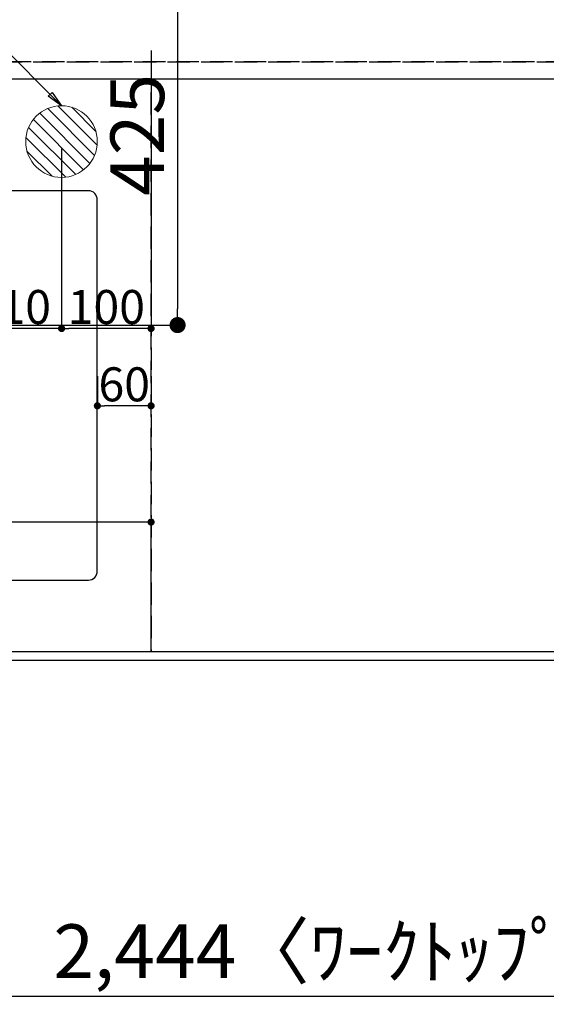
# Model space of a CAD drawing. Extents: x 0 to 26473, y -25 to 8845.
# Drawn here: x 16358 to 16947, y 6055 to 7156 of the extents above; entities that cross this region are included whole.
import ezdxf

# ---------------------------------------------------------------- set-up
doc = ezdxf.new("R2010")
doc.units = 0
doc.header["$LTSCALE"] = 50
doc.header["$MEASUREMENT"] = 0
doc.linetypes.add('DASHED', pattern=[0.75, 0.5, -0.25])
doc.linetypes.add('HIDDEN', pattern=[0.375, 0.25, -0.125])
doc.layers.get('0').update_dxf_attribs({"linetype": 'CONTINUOUS'})
doc.layers.get('DEFPOINTS').update_dxf_attribs({"color": 146, "linetype": 'CONTINUOUS'})
for name, color, linetype in [('121-キャビネット（中）', 253, 'HIDDEN'), ('126-甲板', 2, 'CONTINUOUS'), ('160-文字', 254, 'CONTINUOUS'), ('166-寸法B', 11, 'CONTINUOUS')]:
    doc.layers.add(name, color=color, linetype=linetype)
doc.styles.add('KH001', font='txt')
doc.dimstyles.new('KH1xx015', dxfattribs={"dimscale": 10, "dimtxt": 3.8, "dimasz": 0.8, "dimexe": 0.3, "dimexo": 1.2, "dimgap": 0.5, "dimtad": 3, "dimdec": 1, "dimdsep": 46, "dimlunit": 6, "dimtxsty": 'KH001', "dimblk": 'DOT', "dimcen": 1, "dimdle": 1, "dimclrd": 256, "dimclre": 256, "dimclrt": 256, "dimadec": 0, "dimazin": 0, "dimtfac": 1, "dimtdec": 1, "dimtix": 1, "dimtmove": 2, "dimatfit": 3, "dimldrblk": 'CLOSEDBLANK', "dimfxl": 1, "dimtolj": 1, "dimtzin": 0, "dimlwd": -1, "dimlwe": -1, "dimarcsym": 0})
doc.dimstyles.new('KH1xx030', dxfattribs={"dimscale": 30, "dimtxt": 2, "dimasz": 0.6, "dimexe": 0.3, "dimexo": 1.2, "dimgap": 0.5, "dimtad": 3, "dimdec": 1, "dimdsep": 46, "dimlunit": 6, "dimtxsty": 'KH001', "dimblk": 'DOT', "dimcen": 1, "dimdle": 1, "dimclrd": 256, "dimclre": 256, "dimclrt": 256, "dimadec": 0, "dimazin": 0, "dimtfac": 1, "dimtdec": 1, "dimtix": 1, "dimtmove": 2, "dimatfit": 3, "dimldrblk": 'CLOSEDBLANK', "dimfxl": 1, "dimtolj": 1, "dimtzin": 0, "dimlwd": -1, "dimlwe": -1, "dimarcsym": 0})

# ---------------------------------------------------------------- blocks, each defined once
blk = doc.blocks.new('_Dot')
at = {"color": 0, "linetype": 'ByBlock', "lineweight": -2}
blk.add_line((-0.5, 0), (-1, 0), dxfattribs=at)
at = {"color": 0, "linetype": 'ByBlock', "const_width": 0.5}
blk.add_lwpolyline([(-0.25, 0, 1), (0.25, 0, 1)], format="xyb", close=True, dxfattribs=at)
blk = doc.blocks.new('*D73')
at = {"layer": '166-寸法B', "transparency": 16777216}
for p, q in [((15583.1, 6403.3), (15583.1, 6055.3)), ((18027.1, 6403.3), (18027.1, 6055.3)), ((15601.1, 6064.3), (18009.1, 6064.3))]:
    blk.add_line(p, q, dxfattribs=at)
at = {"layer": 'DEFPOINTS', "color": 0, "transparency": 16777216}
for p in [(15583.1, 6439.3), (18027.1, 6439.3), (18027.1, 6064.3)]:
    blk.add_point(p, dxfattribs=at)
at = {"layer": '166-寸法B', "transparency": 16777216, "xscale": 18, "yscale": 18, "zscale": 18, "rotation": 180}
blk.add_blockref('_Dot', (15583.1, 6064.3), dxfattribs=at)
at = {"layer": '166-寸法B', "transparency": 16777216, "xscale": 18, "yscale": 18, "zscale": 18}
blk.add_blockref('_Dot', (18027.1, 6064.3), dxfattribs=at)
at = {"layer": '166-寸法B', "transparency": 16777216, "insert": (16805.1, 6114.7), "char_height": 60, "attachment_point": 5, "style": 'KH001'}
blk.add_mtext('\\A1;2,444〈ﾜｰｸﾄｯﾌﾟ寸法〉', dxfattribs=at)
blk = doc.blocks.new('_ClosedBlank')
at = {"color": 0, "linetype": 'ByBlock', "lineweight": -2}
for p, q in [((-1, 0.167), (0, 0)), ((-1, 0.167), (-1, -0.167)), ((0, 0), (-1, -0.167))]:
    blk.add_line(p, q, dxfattribs=at)
blk = doc.blocks.new('*D83')
at = {"layer": 'DEFPOINTS', "transparency": 16777216}
for p, q in [((15605.1, 6461.3), (15605.1, 6597.2)), ((16497.1, 6594.2), (15613.1, 6594.2)), ((16505.1, 6461.3), (16505.1, 6597.2))]:
    blk.add_line(p, q, dxfattribs=at)
at = {"layer": 'DEFPOINTS', "color": 0, "transparency": 16777216}
for p in [(15605.1, 6594.2), (15605.1, 6449.3), (16505.1, 6449.3)]:
    blk.add_point(p, dxfattribs=at)
at = {"layer": 'DEFPOINTS', "transparency": 16777216, "xscale": 8, "yscale": 8, "zscale": 8, "rotation": 180}
blk.add_blockref('_Dot', (15605.1, 6594.2), dxfattribs=at)
at = {"layer": 'DEFPOINTS', "transparency": 16777216, "xscale": 8, "yscale": 8, "zscale": 8}
blk.add_blockref('_Dot', (16505.1, 6594.2), dxfattribs=at)
at = {"layer": 'DEFPOINTS', "transparency": 16777216, "insert": (16030.1, 6620.6), "char_height": 38, "attachment_point": 5, "style": 'KH001'}
blk.add_mtext('\\A1;900', dxfattribs=at)
blk = doc.blocks.new('*D87')
at = {"layer": 'DEFPOINTS', "transparency": 16777216}
for p, q in [((16445.1, 6757.3), (16445.1, 6721.1)), ((16505.1, 6757.3), (16505.1, 6721.1)), ((16497.1, 6724.1), (16453.1, 6724.1))]:
    blk.add_line(p, q, dxfattribs=at)
at = {"layer": 'DEFPOINTS', "color": 0, "transparency": 16777216}
for p in [(16445.1, 6769.3), (16505.1, 6769.3), (16445.1, 6724.1)]:
    blk.add_point(p, dxfattribs=at)
at = {"layer": 'DEFPOINTS', "transparency": 16777216, "xscale": 8, "yscale": 8, "zscale": 8, "rotation": 180}
blk.add_blockref('_Dot', (16445.1, 6724.1), dxfattribs=at)
at = {"layer": 'DEFPOINTS', "transparency": 16777216, "xscale": 8, "yscale": 8, "zscale": 8}
blk.add_blockref('_Dot', (16505.1, 6724.1), dxfattribs=at)
at = {"layer": 'DEFPOINTS', "transparency": 16777216, "insert": (16475.1, 6748.1), "char_height": 38, "attachment_point": 5, "style": 'KH001'}
blk.add_mtext('\\A1;60', dxfattribs=at)
blk = doc.blocks.new('*D298')
at = {"layer": '166-寸法B', "transparency": 16777216}
for p, q in [((15795.1, 7161.3), (15795.1, 8047.6)), ((18027.1, 7275.3), (18027.1, 8047.6)), ((15813.1, 8038.6), (18009.1, 8038.6))]:
    blk.add_line(p, q, dxfattribs=at)
at = {"layer": 'DEFPOINTS', "color": 0, "transparency": 16777216}
for p in [(18027.1, 8038.6), (18027.1, 7239.3), (15795.1, 7125.3)]:
    blk.add_point(p, dxfattribs=at)
at = {"layer": '166-寸法B', "transparency": 16777216, "xscale": 18, "yscale": 18, "zscale": 18, "rotation": 180}
blk.add_blockref('_Dot', (15795.1, 8038.6), dxfattribs=at)
at = {"layer": '166-寸法B', "transparency": 16777216, "xscale": 18, "yscale": 18, "zscale": 18}
blk.add_blockref('_Dot', (18027.1, 8038.6), dxfattribs=at)
at = {"layer": '166-寸法B', "transparency": 16777216, "insert": (16911.1, 8087.4), "char_height": 60, "attachment_point": 5, "style": 'KH001'}
blk.add_mtext('\\A1;2,232', dxfattribs=at)
blk = doc.blocks.new('排水')
at = {"layer": '160-文字', "linetype": 'Continuous', "lineweight": 20}
h = blk.add_hatch(dxfattribs=at)
h.set_pattern_fill('ANSI31', color=4, scale=80, style=0)
h.set_pattern_definition([(45, (-328326.697, -8772.747), (-7.0710678, 7.0710678), [])])
edge = h.paths.add_edge_path()
edge.add_arc((0, 0), 40, 0, 360)
at = {"layer": '160-文字', "color": 4, "linetype": 'Continuous', "lineweight": 20}
blk.add_circle((0, 0), 40, dxfattribs=at)
blk = doc.blocks.new('*D305')
at = {"layer": '166-寸法B', "transparency": 16777216}
for p, q in [((16295.1, 7275.3), (16295.1, 7777.6)), ((18009.1, 7768.6), (16313.1, 7768.6)), ((18027.1, 7125.3), (18027.1, 7777.6))]:
    blk.add_line(p, q, dxfattribs=at)
at = {"layer": 'DEFPOINTS', "color": 0, "transparency": 16777216}
for p in [(16295.1, 7768.6), (16295.1, 7239.3), (18027.1, 7089.3)]:
    blk.add_point(p, dxfattribs=at)
at = {"layer": '166-寸法B', "transparency": 16777216, "xscale": 18, "yscale": 18, "zscale": 18, "rotation": 180}
blk.add_blockref('_Dot', (16295.1, 7768.6), dxfattribs=at)
at = {"layer": '166-寸法B', "transparency": 16777216, "xscale": 18, "yscale": 18, "zscale": 18}
blk.add_blockref('_Dot', (18027.1, 7768.6), dxfattribs=at)
at = {"layer": '166-寸法B', "transparency": 16777216, "insert": (17161.1, 7817.4), "char_height": 60, "attachment_point": 5, "style": 'KH001'}
blk.add_mtext('\\A1;1,732', dxfattribs=at)
blk = doc.blocks.new('*D308')
at = {"layer": '166-寸法B', "transparency": 16777216}
for p, q in [((16251.1, 7239.3), (16543.7, 7239.3)), ((16534.7, 7221.3), (16534.7, 6832.3)), ((16263.5, 6814.3), (16543.7, 6814.3))]:
    blk.add_line(p, q, dxfattribs=at)
at = {"layer": 'DEFPOINTS', "color": 0, "transparency": 16777216}
for p in [(16215.1, 7239.3), (16227.5, 6814.3), (16534.7, 6814.3)]:
    blk.add_point(p, dxfattribs=at)
at = {"layer": '166-寸法B', "transparency": 16777216, "xscale": 18, "yscale": 18, "zscale": 18}
for p, rotation in [((16534.7, 7239.3), 90), ((16534.7, 6814.3), 270)]:
    blk.add_blockref('_Dot', p, dxfattribs=dict(at, rotation=rotation))
at = {"layer": '166-寸法B', "transparency": 16777216, "insert": (16489.7, 7026.8), "char_height": 60, "attachment_point": 5, "rotation": 90, "style": 'KH001'}
blk.add_mtext('\\A1;425', dxfattribs=at)
blk = doc.blocks.new('*D325')
at = {"layer": 'DEFPOINTS', "transparency": 16777216}
for p, q in [((16505.1, 7121.3), (16505.1, 6807.5)), ((16405.1, 7011.3), (16405.1, 6807.5)), ((16497.1, 6810.5), (16413.1, 6810.5))]:
    blk.add_line(p, q, dxfattribs=at)
at = {"layer": 'DEFPOINTS', "color": 0, "transparency": 16777216}
for p in [(16505.1, 7133.3), (16405.1, 7023.3), (16405.1, 6810.5)]:
    blk.add_point(p, dxfattribs=at)
at = {"layer": 'DEFPOINTS', "transparency": 16777216, "xscale": 8, "yscale": 8, "zscale": 8, "rotation": 180}
blk.add_blockref('_Dot', (16405.1, 6810.5), dxfattribs=at)
at = {"layer": 'DEFPOINTS', "transparency": 16777216, "xscale": 8, "yscale": 8, "zscale": 8}
blk.add_blockref('_Dot', (16505.1, 6810.5), dxfattribs=at)
at = {"layer": 'DEFPOINTS', "transparency": 16777216, "insert": (16455.1, 6834.5), "char_height": 38, "attachment_point": 5, "style": 'KH001'}
blk.add_mtext('\\A1;100', dxfattribs=at)
blk = doc.blocks.new('*D326')
at = {"layer": 'DEFPOINTS', "transparency": 16777216}
for p, q in [((16295.1, 7011.3), (16295.1, 6807.5)), ((16405.1, 7011.3), (16405.1, 6807.5)), ((16397.1, 6810.5), (16303.1, 6810.5))]:
    blk.add_line(p, q, dxfattribs=at)
at = {"layer": 'DEFPOINTS', "color": 0, "transparency": 16777216}
for p in [(16295.1, 7023.3), (16405.1, 7023.3), (16295.1, 6810.5)]:
    blk.add_point(p, dxfattribs=at)
at = {"layer": 'DEFPOINTS', "transparency": 16777216, "xscale": 8, "yscale": 8, "zscale": 8, "rotation": 180}
blk.add_blockref('_Dot', (16295.1, 6810.5), dxfattribs=at)
at = {"layer": 'DEFPOINTS', "transparency": 16777216, "xscale": 8, "yscale": 8, "zscale": 8}
blk.add_blockref('_Dot', (16405.1, 6810.5), dxfattribs=at)
at = {"layer": 'DEFPOINTS', "transparency": 16777216, "insert": (16350.1, 6834.5), "char_height": 38, "attachment_point": 5, "style": 'KH001'}
blk.add_mtext('\\A1;110', dxfattribs=at)

msp = doc.modelspace()

# ---------------------------------------------------------------- linework, layer by layer
at = {"layer": '121-キャビネット（中）', "ltscale": 2}
msp.add_line((15586.06, 7108.34), (18024.06, 7108.34), dxfattribs=at)
msp.add_lwpolyline([(18024.06, 6449.34), (15586.06, 6449.34), (15586.06, 7108.34)], dxfattribs=at)
at = {"layer": '126-甲板'}
msp.add_lwpolyline([(15583.06, 7239.34), (18027.06, 7239.34), (18027.06, 6439.34), (15583.06, 6439.34)], close=True, dxfattribs=at)
at = {"layer": '126-甲板', "linetype": 'Continuous'}
msp.add_lwpolyline([(16435.06, 6964.34), (15755.06, 6964.34, 0.4142136), (15745.06, 6954.34), (15745.06, 6539.34, 0.4142136), (15755.06, 6529.34), (16435.06, 6529.34, 0.4142136), (16445.06, 6539.34), (16445.06, 6954.34, 0.4142136)], format="xyb", close=True, dxfattribs=at)
at = {"layer": 'DEFPOINTS', "linetype": 'DASHED'}
for points in [[(18021.06, 7108.34), (15586.06, 7108.34), (15586.06, 7089.34), (18021.06, 7089.34)], [(16505.06, 6449.34), (15605.06, 6449.34), (15605.06, 7089.34), (16505.06, 7089.34)], [(17255.06, 6449.34), (16505.06, 6449.34), (16505.06, 7089.34), (17255.06, 7089.34)]]:
    msp.add_lwpolyline(points, close=True, dxfattribs=at)

# ---------------------------------------------------------------- block references
at = {"layer": '160-文字', "xscale": -1}
msp.add_blockref('排水', (16405.06, 7019.34), dxfattribs=at)

# ---------------------------------------------------------------- dimensions: what is measured, and where the dimension line sits
at = {"layer": '166-寸法B'}
for base, p1, p2, angle, picture, middle in [((18027.06, 8038.64), (15795.06, 7125.34), (18027.06, 7239.34), 180, '*D298', (16911.06, 8087.45)), ((16295.06, 7768.64), (18027.06, 7089.34), (16295.06, 7239.34), 180, '*D305', (17161.06, 7817.45)), ((16534.66, 6814.34), (16215.06, 7239.34), (16227.46, 6814.34), 90, '*D308', (16489.66, 7026.84))]:
    dim = msp.add_linear_dim(base=base, p1=p1, p2=p2, angle=angle, dimstyle='KH1xx030', dxfattribs=at)
    dim.commit()
    dim.dimension.update_dxf_attribs({"geometry": picture, "text_midpoint": middle})
dim = msp.add_linear_dim(base=(18027.06, 6064.34), p1=(15583.06, 6439.34), p2=(18027.06, 6439.34), angle=180, text='<>〈ﾜｰｸﾄｯﾌﾟ寸法〉', dimstyle='KH1xx030', dxfattribs=at)
dim.commit()
dim.dimension.update_dxf_attribs({"geometry": '*D73', "text_midpoint": (16805.06, 6114.65)})
at = {"layer": 'DEFPOINTS'}
for base, p1, p2, picture, middle in [((16405.06, 6810.45), (16505.06, 7133.34), (16405.06, 7023.34), '*D325', (16455.06, 6834.45)), ((16295.06, 6810.45), (16405.06, 7023.34), (16295.06, 7023.34), '*D326', (16350.06, 6834.45))]:
    dim = msp.add_linear_dim(base=base, p1=p1, p2=p2, dimstyle='KH1xx015', dxfattribs=at)
    dim.commit()
    dim.dimension.update_dxf_attribs({"geometry": picture, "text_midpoint": middle})
dim = msp.add_linear_dim(base=(16445.06, 6724.1), p1=(16505.06, 6769.34), p2=(16445.06, 6769.34), angle=180, dimstyle='KH1xx015', dxfattribs=at)
dim.commit()
dim.dimension.update_dxf_attribs({"geometry": '*D87', "text_midpoint": (16475.06, 6748.1)})
dim = msp.add_linear_dim(base=(15605.06, 6594.22), p1=(16505.06, 6449.34), p2=(15605.06, 6449.34), angle=180, dimstyle='KH1xx015', dxfattribs=at)
dim.commit()
dim.dimension.update_dxf_attribs({"geometry": '*D83', "text_midpoint": (16030.06, 6620.63), "dimtype": 128})

# ---------------------------------------------------------------- leaders
at = {"layer": '160-文字', "annotation_type": 0, "has_hookline": 1, "hookline_direction": 1, "text_width": 991.74}
msp.add_leader([(16405.06, 7059.34), (15679.38, 7784.67), (15678.78, 7784.67)], dimstyle='KH1xx030', override={"dimgap": 0.5, "dimtad": 1}, dxfattribs=at)

doc.saveas('drawing.dxf')
